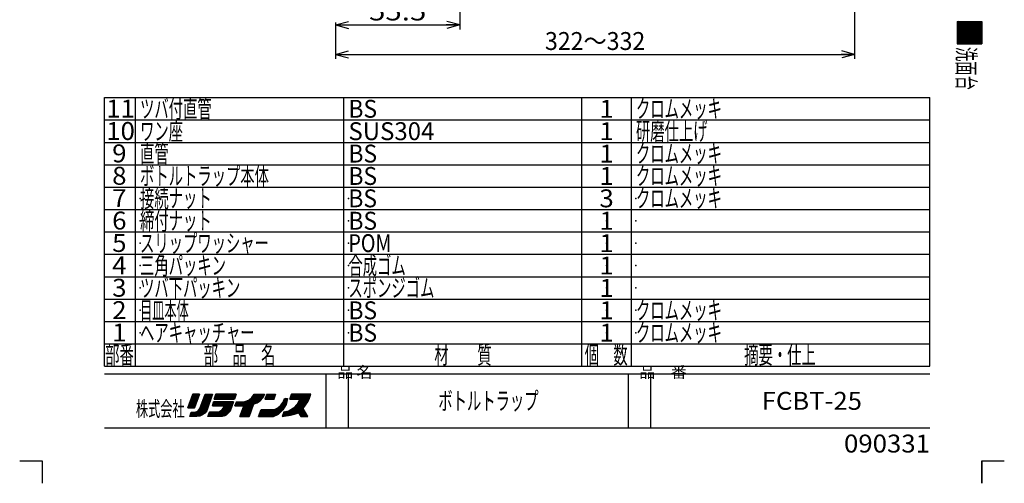
# Model space of a CAD drawing. Extents: x -330 to 330, y -461 to 461.
# Drawn here: x -330 to 330, y -461 to -150 of the extents above; entities that cross this region are included whole.
import ezdxf
from ezdxf.enums import TextEntityAlignment as Align

# ---------------------------------------------------------------- set-up
doc = ezdxf.new("R2010")
doc.units = 0
doc.header["$LTSCALE"] = 3
doc.header["$MEASUREMENT"] = 0
doc.header["$PDSIZE"] = 1
doc.layers.get('0').update_dxf_attribs({"linetype": 'CONTINUOUS'})
for name, color, linetype in [('LAYER0016', 7, 'CONTINUOUS'), ('LAYER0240', 7, 'CONTINUOUS'), ('ZUWAKU', 7, 'CONTINUOUS')]:
    doc.layers.add(name, color=color, linetype=linetype)
doc.styles.add('FDASTYLE1', font='txt.shx', dxfattribs={"width": 1.034945, "height": 9, "bigfont": 'bigfont.shx'})
doc.styles.get("Standard").update_dxf_attribs({"font": 'txt.shx', "width": 0.8, "height": 10.2, "bigfont": 'bigfont.shx'})

# ---------------------------------------------------------------- blocks, each defined once
blk = doc.blocks.new('_OPEN30')
at = {"color": 0, "linetype": 'CONTINUOUS'}
for q in [(-1, 0), (-0.966, 0.259), (-0.966, -0.259)]:
    blk.add_line((0, 0), q, dxfattribs=at)
blk = doc.blocks.new('DA_IMAGEDIMGROUP_7')
at = {"layer": 'LAYER0016', "color": 7, "linetype": 'CONTINUOUS'}
for p, q in [((229.71, 0.45), (229.71, -176.25)), ((-118.29, -151.79), (-118.29, -176.25)), ((-118.29, -173.25), (229.71, -173.25))]:
    blk.add_line(p, q, dxfattribs=at)
at = {"layer": 'LAYER0016', "color": 7, "linetype": 'CONTINUOUS', "xscale": 9.00000836, "yscale": 8.99996782}
for p, rotation in [((-118.29, -173.25), 180), ((229.71, -173.25), 360)]:
    blk.add_blockref('_OPEN30', p, dxfattribs=dict(at, rotation=rotation))
at = {"layer": 'LAYER0016', "color": 7, "width": 0.8}
blk.add_text('322～332', height=12, dxfattribs=at).set_placement((22.11, -170.25), (89.31, -170.25), align=Align.FIT)
blk = doc.blocks.new('DA_IMAGEDIMGROUP_8')
at = {"layer": 'LAYER0016', "color": 7, "linetype": 'CONTINUOUS'}
for p, q in [((-35.04, -6.3), (-35.04, -156.45)), ((-118.29, -151.79), (-118.29, -156.45)), ((-118.29, -153.45), (-35.04, -153.45))]:
    blk.add_line(p, q, dxfattribs=at)
at = {"layer": 'LAYER0016', "color": 7, "linetype": 'CONTINUOUS', "xscale": 9.00000836, "yscale": 8.99996782}
for p, rotation in [((-118.29, -153.45), 180), ((-35.04, -153.45), 360)]:
    blk.add_blockref('_OPEN30', p, dxfattribs=dict(at, rotation=rotation))
at = {"layer": 'LAYER0016', "color": 7, "width": 0.8}
blk.add_text('55.5', height=12, dxfattribs=at).set_placement((-95.86, -150.45), (-57.46, -150.45), align=Align.FIT)

msp = doc.modelspace()

# ---------------------------------------------------------------- linework, layer by layer
at = {"layer": 'ZUWAKU', "color": 7, "linetype": 'CONTINUOUS'}
for p, q in [((298.53, -151.15), (315.03, -151.15)), ((298.53, -151.15), (298.53, -166.15)), ((306.23, -151.15), (298.53, -158.85)), ((305.38, -151.15), (298.53, -158)), ((304.53, -151.15), (298.53, -157.15)), ((303.69, -151.15), (298.53, -156.3)), ((302.84, -151.15), (298.53, -155.45)), ((301.99, -151.15), (298.53, -154.6)), ((301.14, -151.15), (298.53, -153.75)), ((300.29, -151.15), (298.53, -152.91)), ((299.44, -151.15), (298.53, -152.06)), ((307.08, -151.15), (298.53, -159.69)), ((307.93, -151.15), (298.53, -160.54)), ((308.78, -151.15), (298.53, -161.39)), ((309.62, -151.15), (298.53, -162.24)), ((310.47, -151.15), (298.53, -163.09)), ((311.32, -151.15), (298.53, -163.94)), ((312.17, -151.15), (298.53, -164.78)), ((313.02, -151.15), (298.53, -165.63)), ((313.87, -151.15), (298.87, -166.15)), ((314.72, -151.15), (299.72, -166.15)), ((315.03, -151.68), (300.56, -166.15)), ((315.03, -151.15), (315.03, -166.15)), ((315.03, -152.53), (301.41, -166.15)), ((315.03, -153.38), (302.26, -166.15)), ((315.03, -154.22), (303.11, -166.15)), ((315.03, -155.07), (303.96, -166.15)), ((315.03, -155.92), (304.81, -166.15)), ((315.03, -156.77), (305.66, -166.15)), ((315.03, -157.62), (306.5, -166.15)), ((315.03, -158.47), (307.35, -166.15)), ((315.03, -159.32), (308.2, -166.15)), ((315.03, -160.16), (309.05, -166.15)), ((315.03, -161.01), (309.9, -166.15)), ((315.03, -161.86), (310.75, -166.15)), ((315.03, -162.71), (311.6, -166.15)), ((315.03, -163.56), (312.44, -166.15)), ((315.03, -164.41), (313.29, -166.15)), ((298.53, -166.15), (315.03, -166.15)), ((315.03, -165.26), (314.14, -166.15)), ((315.03, -166.1), (314.98, -166.15)), ((315.03, -166.1), (314.99, -166.15)), ((-273.15, -382.15), (-273.15, -202.15)), ((-273.15, -202.15), (280.16, -202.15)), ((-252.34, -382.15), (-252.34, -202.15)), ((-112.65, -382.15), (-112.65, -202.15)), ((46.72, -382.15), (46.72, -202.15)), ((80.1, -382.15), (80.1, -202.15)), ((280.16, -382.15), (280.16, -202.15)), ((-273.15, -217.15), (280.16, -217.15)), ((-273.15, -232.15), (280.16, -232.15)), ((-273.15, -247.15), (280.16, -247.15)), ((-273.15, -262.15), (280.16, -262.15)), ((-273.15, -277.15), (280.16, -277.15)), ((-273.15, -292.15), (280.16, -292.15)), ((-273.15, -307.15), (280.16, -307.15)), ((-273.15, -322.15), (280.16, -322.15)), ((-273.15, -337.15), (280.16, -337.15)), ((-273.15, -352.15), (280.16, -352.15)), ((-273.15, -367.15), (280.16, -367.15)), ((-273.15, -382.15), (280.16, -382.15)), ((-273.15, -387.21), (280.16, -387.21)), ((-124.65, -423.4), (-124.65, -387.21)), ((-109.65, -423.4), (-109.65, -387.21)), ((78.03, -423.4), (78.03, -387.21)), ((93.03, -423.4), (93.03, -387.21)), ((-214.05, -400.9), (-217.24, -409.9)), ((-217.24, -409.9), (-214.05, -400.9)), ((-209.95, -401.95), (-216.88, -408.88)), ((-209.75, -400.9), (-216.42, -407.57)), ((-210.59, -400.9), (-215.95, -406.26)), ((-211.44, -400.9), (-215.48, -404.94)), ((-212.29, -400.9), (-215.02, -403.63)), ((-213.14, -400.9), (-214.55, -402.31)), ((-213.99, -400.9), (-214.09, -401)), ((-209.55, -400.9), (-214.05, -400.9)), ((-214.05, -400.9), (-209.55, -400.9)), ((-214.05, -400.9), (-209.55, -400.9)), ((-212.93, -409.9), (-209.55, -400.9)), ((-209.55, -400.9), (-212.93, -409.9)), ((-209.37, -410.46), (-205.8, -400.9)), ((-209.37, -410.46), (-205.8, -400.9)), ((-201.08, -401.9), (-209.2, -410.02)), ((-200.93, -400.9), (-208.7, -408.67)), ((-201.78, -400.9), (-208.19, -407.32)), ((-202.62, -400.9), (-207.69, -405.96)), ((-203.47, -400.9), (-207.19, -404.61)), ((-204.32, -400.9), (-206.68, -403.26)), ((-205.17, -400.9), (-206.18, -401.91)), ((-205.8, -400.9), (-200.74, -400.9)), ((-205.2, -400.9), (-201.08, -400.9)), ((-200.74, -400.9), (-204.49, -411.96)), ((-199.77, -404.27), (-198.64, -400.9)), ((-199.77, -404.27), (-198.64, -400.9)), ((-198.64, -400.9), (-199.77, -404.27)), ((-196.61, -400.9), (-199.65, -403.94)), ((-197.46, -400.9), (-199.23, -402.67)), ((-195.76, -400.9), (-199.14, -404.27)), ((-198.31, -400.9), (-198.81, -401.4)), ((-198.64, -400.9), (-184.95, -400.9)), ((-184.95, -400.9), (-198.64, -400.9)), ((-194.91, -400.9), (-198.29, -404.27)), ((-194.07, -400.9), (-197.44, -404.27)), ((-193.22, -400.9), (-196.59, -404.27)), ((-192.37, -400.9), (-195.74, -404.27)), ((-191.52, -400.9), (-194.9, -404.27)), ((-190.67, -400.9), (-194.05, -404.27)), ((-189.82, -400.9), (-193.2, -404.27)), ((-188.97, -400.9), (-192.35, -404.27)), ((-188.13, -400.9), (-191.5, -404.27)), ((-187.28, -400.9), (-190.65, -404.27)), ((-186.43, -400.9), (-189.8, -404.27)), ((-185.58, -400.9), (-188.96, -404.27)), ((-185.06, -401.23), (-188.11, -404.27)), ((-185.49, -402.5), (-187.26, -404.27)), ((-184.95, -400.9), (-186.08, -404.27)), ((-184.95, -400.9), (-186.08, -404.27)), ((-167.55, -400.9), (-182.37, -415.72)), ((-168.4, -400.9), (-181.87, -414.38)), ((-169.25, -400.9), (-181.38, -413.03)), ((-170.09, -400.9), (-180.88, -411.69)), ((-170.94, -400.9), (-180.39, -410.35)), ((-171.79, -400.9), (-179.89, -409)), ((-174.3, -402.96), (-172.8, -400.9)), ((-172.64, -400.9), (-173.24, -401.5)), ((-166.7, -400.9), (-173.22, -407.42)), ((-172.8, -400.9), (-165.87, -400.9)), ((-165.85, -400.9), (-171.99, -407.04)), ((-166.6, -402.5), (-170.51, -406.41)), ((-165.87, -400.9), (-166.99, -403.34)), ((-166.99, -403.34), (-165.87, -400.9)), ((-164.44, -400.9), (-165.75, -404.27)), ((-162.11, -400.9), (-165.48, -404.27)), ((-162.95, -400.9), (-165.39, -403.33)), ((-163.8, -400.9), (-164.85, -401.94)), ((-161.26, -400.9), (-164.63, -404.27)), ((-164.44, -400.9), (-158.44, -400.9)), ((-160.41, -400.9), (-163.78, -404.27)), ((-159.56, -400.9), (-162.94, -404.27)), ((-158.71, -400.9), (-162.09, -404.27)), ((-158.73, -401.76), (-161.24, -404.27)), ((-158.44, -400.9), (-159.57, -404.27)), ((-158.44, -400.9), (-159.57, -404.27)), ((-158.44, -400.9), (-159.57, -404.27)), ((-136.18, -400.9), (-150.6, -415.32)), ((-135.33, -400.9), (-149.58, -415.15)), ((-148.84, -404.27), (-147.72, -400.9)), ((-147.72, -400.9), (-148.84, -404.27)), ((-145.51, -400.9), (-148.82, -404.2)), ((-135.16, -401.58), (-148.56, -414.98)), ((-146.36, -400.9), (-148.39, -402.93)), ((-144.66, -400.9), (-148.04, -404.27)), ((-147.21, -400.9), (-147.97, -401.66)), ((-134.97, -400.9), (-147.72, -400.9)), ((-134.97, -400.9), (-147.72, -400.9)), ((-143.82, -400.9), (-147.19, -404.27)), ((-137.03, -400.9), (-146.4, -410.27)), ((-142.97, -400.9), (-146.34, -404.27)), ((-142.12, -400.9), (-145.49, -404.27)), ((-141.27, -400.9), (-144.65, -404.27)), ((-140.42, -400.9), (-143.8, -404.27)), ((-137.88, -400.9), (-143.4, -406.42)), ((-139.57, -400.9), (-142.95, -404.27)), ((-138.72, -400.9), (-142.39, -404.56)), ((-135.72, -403.52), (-134.97, -400.9)), ((-135.72, -403.52), (-134.97, -400.9)), ((-135.72, -403.52), (-134.97, -400.9)), ((-210.46, -403.31), (-217.05, -409.9)), ((-210.96, -404.66), (-216.2, -409.9)), ((-211.47, -406.02), (-215.35, -409.9)), ((-211.98, -407.38), (-214.5, -409.9)), ((-212.49, -408.74), (-213.65, -409.9)), ((-201.95, -404.47), (-213.19, -415.71)), ((-202.38, -405.75), (-212.35, -415.71)), ((-202.82, -407.03), (-211.5, -415.71)), ((-203.26, -408.32), (-210.58, -415.65)), ((-201.51, -403.18), (-210.28, -411.95)), ((-200.14, -405.96), (-200.89, -408.59)), ((-200.89, -408.59), (-200.14, -405.96)), ((-200.89, -408.59), (-200.14, -405.96)), ((-200.89, -408.59), (-193.02, -408.59)), ((-193.02, -408.59), (-200.89, -408.59)), ((-198.03, -405.96), (-200.65, -408.59)), ((-198.88, -405.96), (-200.65, -407.73)), ((-199.72, -405.96), (-200.31, -406.54)), ((-186.64, -405.96), (-200.14, -405.96)), ((-197.18, -405.96), (-199.8, -408.59)), ((-186.08, -404.27), (-199.77, -404.27)), ((-199.77, -404.27), (-186.08, -404.27)), ((-196.33, -405.96), (-198.96, -408.59)), ((-188.69, -405.96), (-198.44, -415.71)), ((-195.48, -405.96), (-198.11, -408.59)), ((-187.84, -405.96), (-197.59, -415.71)), ((-194.63, -405.96), (-197.26, -408.59)), ((-187, -405.96), (-196.75, -415.71)), ((-193.78, -405.96), (-196.41, -408.59)), ((-186.92, -406.74), (-195.9, -415.71)), ((-192.94, -405.96), (-195.56, -408.59)), ((-187.41, -408.07), (-195.05, -415.71)), ((-192.09, -405.96), (-194.71, -408.59)), ((-191.24, -405.96), (-193.86, -408.59)), ((-193.02, -408.59), (-193.39, -409.9)), ((-193.39, -409.9), (-193.02, -408.59)), ((-193.39, -409.9), (-193.02, -408.59)), ((-189.54, -405.96), (-193.35, -409.77)), ((-190.39, -405.96), (-193.02, -408.59)), ((-188.89, -412.15), (-186.64, -405.96)), ((-186.64, -405.96), (-188.89, -412.15)), ((-185.91, -403.78), (-186.41, -404.27)), ((-184.8, -405.96), (-185.74, -408.59)), ((-185.74, -408.59), (-184.8, -405.96)), ((-185.74, -408.59), (-179.74, -408.59)), ((-180.04, -408.59), (-185.74, -408.59)), ((-183.64, -405.96), (-185.45, -407.77)), ((-182.79, -405.96), (-185.42, -408.59)), ((-184.49, -405.96), (-184.98, -406.45)), ((-184.8, -405.96), (-181.24, -405.96)), ((-184.8, -405.96), (-181.24, -405.96)), ((-184.8, -405.96), (-181.24, -405.96)), ((-181.94, -405.96), (-184.57, -408.59)), ((-181.08, -405.95), (-183.72, -408.59)), ((-180.16, -405.88), (-182.87, -408.59)), ((-182.37, -415.71), (-179.74, -408.59)), ((-182.37, -415.71), (-179.74, -408.59)), ((-182.37, -415.71), (-179.74, -408.59)), ((-179.25, -405.81), (-182.02, -408.59)), ((-173.42, -407.62), (-181.51, -415.71)), ((-181.24, -405.96), (-178.8, -405.77)), ((-181.24, -405.96), (-178.8, -405.77)), ((-181.24, -405.96), (-178.8, -405.77)), ((-178.03, -405.44), (-181.18, -408.59)), ((-173.86, -408.91), (-180.66, -415.71)), ((-176.55, -404.81), (-180.33, -408.59)), ((-178.8, -405.77), (-176.18, -404.65)), ((-178.8, -405.77), (-176.18, -404.65)), ((-178.8, -405.77), (-176.18, -404.65)), ((-176.18, -404.65), (-174.3, -402.96)), ((-176.18, -404.65), (-174.3, -402.96)), ((-176.18, -404.65), (-174.3, -402.96)), ((-176.18, -415.71), (-173.37, -407.46)), ((-173.37, -407.46), (-176.18, -415.71)), ((-170.93, -406.71), (-173.37, -407.46)), ((-170.93, -406.71), (-173.37, -407.46)), ((-173.37, -407.46), (-170.93, -406.71)), ((-168.87, -405.21), (-170.93, -406.71)), ((-170.93, -406.71), (-168.87, -405.21)), ((-166.99, -403.34), (-168.87, -405.21)), ((-166.99, -403.34), (-168.87, -405.21)), ((-168.87, -405.21), (-166.99, -403.34)), ((-165.75, -404.27), (-159.57, -404.27)), ((-159.87, -404.27), (-165.75, -404.27)), ((-150.7, -404.44), (-161.98, -415.71)), ((-150.9, -405.48), (-161.13, -415.71)), ((-159.15, -403.04), (-160.39, -404.27)), ((-151.1, -406.53), (-160.28, -415.71)), ((-159.54, -404.27), (-159.58, -404.31)), ((-151.3, -407.58), (-159.03, -415.31)), ((-156.94, -409.9), (-154.88, -408.21)), ((-156.94, -409.9), (-154.88, -408.21)), ((-154.88, -408.21), (-153.38, -406.15)), ((-154.88, -408.21), (-153.38, -406.15)), ((-150.83, -403.71), (-153.68, -406.56)), ((-153.57, -411.4), (-151.32, -407.65)), ((-151.32, -407.65), (-153.57, -411.4)), ((-151.32, -407.65), (-153.57, -411.4)), ((-153.38, -406.15), (-152.44, -403.71)), ((-153.38, -406.15), (-152.44, -403.71)), ((-151.68, -403.71), (-152.92, -404.95)), ((-152.44, -403.71), (-150.57, -403.71)), ((-152.44, -403.71), (-150.57, -403.71)), ((-152.44, -403.71), (-150.57, -403.71)), ((-151.32, -407.65), (-150.57, -403.71)), ((-150.57, -403.71), (-151.32, -407.65)), ((-142.22, -404.27), (-148.84, -404.27)), ((-148.84, -404.27), (-142.84, -404.27)), ((-148.84, -404.27), (-142.84, -404.27)), ((-135.5, -402.76), (-147.39, -414.65)), ((-143.97, -407.46), (-146.4, -410.27)), ((-143.97, -407.46), (-146.4, -410.27)), ((-146.4, -410.27), (-143.97, -407.46)), ((-135.98, -404.09), (-146.2, -414.31)), ((-136.7, -405.67), (-144.95, -413.92)), ((-142.22, -404.25), (-143.97, -407.46)), ((-138.22, -408.03), (-143.68, -413.49)), ((-140.03, -410.46), (-138.34, -408.21)), ((-140.03, -410.46), (-138.34, -408.21)), ((-138.34, -408.21), (-136.84, -405.96)), ((-138.34, -408.21), (-136.84, -405.96)), ((-136.84, -405.96), (-135.72, -403.52)), ((-136.84, -405.96), (-135.72, -403.52)), ((-217.24, -409.9), (-212.93, -409.9)), ((-212.93, -409.9), (-217.24, -409.9)), ((-212.93, -409.9), (-217.24, -409.9)), ((-215.93, -415.71), (-214.99, -412.9)), ((-215.93, -415.71), (-214.99, -412.9)), ((-215.93, -415.71), (-214.99, -412.9)), ((-211.24, -415.71), (-215.93, -415.71)), ((-212.87, -412.85), (-215.74, -415.71)), ((-213.78, -412.9), (-215.6, -414.72)), ((-214.62, -412.9), (-215.17, -413.45)), ((-214.99, -412.9), (-213.3, -412.9)), ((-214.99, -412.9), (-213.3, -412.9)), ((-214.99, -412.9), (-213.3, -412.9)), ((-211.9, -412.72), (-214.89, -415.71)), ((-210.32, -411.99), (-214.04, -415.71)), ((-213.3, -412.9), (-211.8, -412.71)), ((-213.3, -412.9), (-211.8, -412.71)), ((-213.3, -412.9), (-211.8, -412.71)), ((-211.8, -412.71), (-210.3, -411.96)), ((-211.8, -412.71), (-210.3, -411.96)), ((-209.37, -415.52), (-211.24, -415.71)), ((-210.3, -411.96), (-209.37, -410.46)), ((-210.3, -411.96), (-209.37, -410.46)), ((-203.69, -409.6), (-209.64, -415.55)), ((-207.49, -414.77), (-209.37, -415.52)), ((-207.49, -414.77), (-209.37, -415.52)), ((-204.13, -410.88), (-208.36, -415.12)), ((-205.99, -413.46), (-207.49, -414.77)), ((-205.99, -413.46), (-207.49, -414.77)), ((-205.99, -413.46), (-207.49, -414.77)), ((-204.49, -411.96), (-205.99, -413.46)), ((-204.49, -411.96), (-205.99, -413.46)), ((-202.77, -412.9), (-203.89, -415.71)), ((-203.89, -415.71), (-202.77, -412.9)), ((-194.33, -415.71), (-203.89, -415.71)), ((-194.33, -415.71), (-203.89, -415.71)), ((-201.57, -412.9), (-203.56, -414.89)), ((-200.72, -412.9), (-203.53, -415.71)), ((-202.42, -412.9), (-203, -413.48)), ((-196.58, -412.9), (-202.77, -412.9)), ((-202.77, -412.9), (-196.58, -412.9)), ((-202.77, -412.9), (-196.58, -412.9)), ((-199.87, -412.9), (-202.69, -415.71)), ((-199.02, -412.9), (-201.84, -415.71)), ((-198.18, -412.9), (-200.99, -415.71)), ((-197.33, -412.9), (-200.14, -415.71)), ((-196.23, -412.65), (-199.29, -415.71)), ((-195.27, -411.96), (-196.58, -412.9)), ((-196.58, -412.9), (-195.27, -411.96)), ((-196.58, -412.9), (-195.27, -411.96)), ((-194.33, -411.02), (-195.27, -411.96)), ((-195.27, -411.96), (-194.33, -411.02)), ((-195.27, -411.96), (-194.33, -411.02)), ((-193.39, -409.9), (-194.33, -411.02)), ((-194.33, -411.02), (-193.39, -409.9)), ((-194.33, -411.02), (-193.39, -409.9)), ((-192.83, -415.34), (-194.33, -415.71)), ((-187.89, -409.4), (-194.16, -415.67)), ((-188.38, -410.74), (-193.03, -415.39)), ((-192.83, -415.34), (-191.33, -414.59)), ((-191.33, -414.59), (-192.83, -415.34)), ((-191.33, -414.59), (-192.83, -415.34)), ((-188.86, -412.07), (-191.43, -414.64)), ((-191.33, -414.59), (-190.2, -413.46)), ((-190.2, -413.46), (-191.33, -414.59)), ((-190.2, -413.46), (-188.89, -412.15)), ((-188.89, -412.15), (-190.2, -413.46)), ((-188.89, -412.15), (-190.2, -413.46)), ((-182.37, -415.71), (-176.18, -415.71)), ((-176.18, -415.71), (-182.37, -415.71)), ((-176.18, -415.71), (-182.37, -415.71)), ((-174.3, -410.19), (-179.81, -415.71)), ((-174.74, -411.48), (-178.97, -415.71)), ((-175.17, -412.77), (-178.12, -415.71)), ((-175.61, -414.06), (-177.27, -415.71)), ((-176.05, -415.34), (-176.42, -415.71)), ((-169.88, -415.71), (-168.19, -411.02)), ((-169.88, -415.71), (-168.19, -411.02)), ((-169.88, -415.71), (-168.19, -411.02)), ((-169.88, -415.71), (-159.94, -415.71)), ((-160.32, -415.71), (-169.88, -415.71)), ((-164.93, -411.02), (-169.62, -415.71)), ((-165.78, -411.02), (-169.55, -414.8)), ((-166.63, -411.02), (-169.07, -413.47)), ((-164.08, -411.02), (-168.77, -415.71)), ((-167.47, -411.02), (-168.59, -412.14)), ((-168.19, -411.02), (-159.19, -411.02)), ((-168.19, -411.02), (-159.19, -411.02)), ((-168.19, -411.02), (-159.19, -411.02)), ((-163.23, -411.02), (-167.92, -415.71)), ((-162.38, -411.02), (-167.07, -415.71)), ((-161.53, -411.02), (-166.22, -415.71)), ((-160.69, -411.02), (-165.37, -415.71)), ((-159.84, -411.02), (-164.52, -415.71)), ((-158.79, -410.82), (-163.68, -415.71)), ((-157.09, -409.97), (-162.83, -415.71)), ((-159.94, -415.71), (-156.57, -414.21)), ((-159.19, -411.02), (-156.94, -409.9)), ((-159.19, -411.02), (-156.94, -409.9)), ((-152.5, -409.63), (-157.5, -414.63)), ((-156.57, -414.21), (-153.57, -411.4)), ((-153.57, -411.4), (-156.57, -414.21)), ((-152.97, -412.71), (-154.09, -415.9)), ((-152.97, -412.71), (-154.09, -415.9)), ((-154.09, -415.9), (-148.47, -414.96)), ((-150.96, -412.29), (-153.83, -415.15)), ((-149.89, -412.06), (-153.65, -415.83)), ((-152.04, -412.52), (-153.36, -413.84)), ((-152.97, -412.71), (-149.4, -411.96)), ((-148.34, -411.37), (-152.63, -415.66)), ((-146.4, -410.27), (-151.62, -415.49)), ((-146.4, -410.27), (-149.4, -411.96)), ((-149.4, -411.96), (-146.4, -410.27)), ((-148.47, -414.96), (-145.84, -414.21)), ((-148.47, -414.96), (-145.84, -414.21)), ((-148.47, -414.96), (-145.84, -414.21)), ((-145.84, -414.21), (-143.03, -413.27)), ((-145.84, -414.21), (-143.03, -413.27)), ((-145.84, -414.21), (-143.03, -413.27)), ((-143.03, -413.27), (-141.53, -415.71)), ((-139.94, -410.6), (-142.87, -413.53)), ((-139.62, -411.13), (-142.55, -414.06)), ((-139.3, -411.66), (-142.22, -414.58)), ((-138.98, -412.19), (-141.9, -415.11)), ((-138.66, -412.71), (-141.58, -415.63)), ((-136.84, -415.71), (-141.53, -415.71)), ((-141.53, -415.71), (-136.84, -415.71)), ((-141.53, -415.71), (-136.84, -415.71)), ((-138.34, -413.24), (-140.81, -415.71)), ((-136.84, -415.71), (-140.03, -410.46)), ((-136.84, -415.71), (-140.03, -410.46)), ((-136.84, -415.71), (-140.03, -410.46)), ((-138.02, -413.77), (-139.96, -415.71)), ((-137.7, -414.3), (-139.11, -415.71)), ((-137.38, -414.83), (-138.26, -415.71)), ((-137.06, -415.35), (-137.42, -415.71)), ((-273.15, -423.4), (280.16, -423.4)), ((-330.03, -445.54), (-314.97, -445.54)), ((-314.97, -445.64), (-314.97, -460.54)), ((-314.92, -445.49), (-314.92, -460.49)), ((315.03, -460.54), (315.03, -445.54)), ((315.03, -445.54), (330.03, -445.54)), ((315.08, -460.49), (315.08, -445.49))]:
    msp.add_line(p, q, dxfattribs=at)
for p in [(-249.34, -269.65), (-109.65, -269.65), (63.41, -269.65), (83.1, -269.65), (-249.34, -284.65), (-109.65, -284.65), (63.41, -284.65), (83.1, -284.65), (-249.34, -299.65), (-109.65, -299.65), (63.41, -299.65), (83.1, -299.65), (-249.34, -314.65), (-109.65, -314.65), (63.41, -314.65), (83.1, -314.65), (-249.34, -329.65), (-109.65, -329.65), (63.41, -329.65), (83.1, -329.65), (-249.34, -344.65), (-109.65, -344.65), (63.41, -344.65), (83.1, -344.65), (-249.34, -359.65), (-109.65, -359.65), (63.41, -359.65), (83.1, -359.65), (-15.81, -405.31), (186.6, -405.31)]:
    msp.add_point(p, dxfattribs=at)

# ---------------------------------------------------------------- block references
at = {"layer": 'LAYER0016', "linetype": 'CONTINUOUS'}
for name in ['DA_IMAGEDIMGROUP_7', 'DA_IMAGEDIMGROUP_8']:
    msp.add_blockref(name, (0, 0), dxfattribs=at)

# ---------------------------------------------------------------- texts
at = {"layer": 'LAYER0240', "color": 7}
for s, width, p, p2 in [('ツバ付直管', 0.7143, (-249.34, -215.65), (-201.34, -215.65)), ('BS', 0.8, (-109.65, -215.65), (-90.45, -215.65)), ('1', 0.8, (58.61, -215.65), (68.21, -215.65)), ('クロムメッキ', 0.6667, (83.1, -215.65), (140.7, -215.65)), ('ワン座', 0.75, (-249.34, -230.65), (-220.54, -230.65)), ('研磨仕上げ', 0.7143, (83.1, -230.65), (131.1, -230.65)), ('SUS304', 0.8, (-109.65, -230.65), (-52.05, -230.65)), ('1', 0.8, (58.61, -230.65), (68.21, -230.65)), ('直管', 0.6667, (-249.34, -245.65), (-230.14, -245.65)), ('BS', 0.8, (-109.65, -245.65), (-90.45, -245.65)), ('1', 0.8, (58.61, -245.65), (68.21, -245.65)), ('クロムメッキ', 0.6667, (83.1, -245.65), (140.7, -245.65)), ('ボトルトラップ本体', 0.6923, (-249.34, -260.65), (-162.94, -260.65)), ('BS', 0.8, (-109.65, -260.65), (-90.45, -260.65)), ('1', 0.8, (58.61, -260.65), (68.21, -260.65)), ('クロムメッキ', 0.6667, (83.1, -260.65), (140.7, -260.65)), ('接続ナット', 0.7143, (-249.34, -275.65), (-201.34, -275.65)), ('BS', 0.8, (-109.7, -275.65), (-90.5, -275.65)), ('3', 0.8, (58.61, -275.65), (68.21, -275.65)), ('クロムメッキ', 0.6667, (83.1, -275.65), (140.7, -275.65)), ('締付ナット', 0.7143, (-249.34, -290.65), (-201.34, -290.65)), ('BS', 0.8, (-109.65, -290.65), (-90.45, -290.65)), ('1', 0.8, (58.61, -290.65), (68.21, -290.65)), ('スリップワッシャー', 0.6923, (-249.34, -305.65), (-162.94, -305.65)), ('POM', 0.8, (-109.65, -305.65), (-80.85, -305.65)), ('1', 0.8, (58.61, -305.65), (68.21, -305.65)), ('三角パッキン', 0.6667, (-249.34, -320.65), (-191.74, -320.65)), ('合成ゴム', 0.6667, (-109.65, -320.65), (-71.25, -320.65)), ('1', 0.8, (58.61, -320.65), (68.21, -320.65)), ('ツバ下パッキン', 0.7, (-249.34, -335.65), (-182.14, -335.65)), ('スポンジゴム', 0.6667, (-109.65, -335.65), (-52.05, -335.65)), ('1', 0.8, (58.61, -335.65), (68.21, -335.65)), ('目皿本体', 0.6667, (-249.34, -350.65), (-216.7, -350.65)), ('BS', 0.8, (-109.65, -350.65), (-90.45, -350.65)), ('1', 0.8, (58.61, -350.65), (68.21, -350.65)), ('クロムメッキ', 0.6667, (83.1, -350.65), (140.7, -350.65)), ('ヘアキャッチャー', 0.6667, (-249.34, -365.65), (-172.54, -365.65)), ('BS', 0.8, (-109.65, -365.65), (-90.45, -365.65)), ('1', 0.8, (58.61, -365.65), (68.21, -365.65)), ('クロムメッキ', 0.6667, (83.1, -365.65), (140.7, -365.65)), ('ボトルトラップ', 0.7, (-49.41, -411.31), (17.79, -411.31)), ('FCBT-25', 0.8, (167.4, -411.31), (234.6, -411.31))]:
    msp.add_text(s, height=12, dxfattribs=dict(at, width=width)).set_placement(p, p2, align=Align.FIT)
at = {"layer": 'ZUWAKU', "color": 7, "width": 0.75}
msp.add_text('洗面台', height=12, rotation=-90, dxfattribs=at).set_placement((298.56, -168.22), (298.56, -197.02), align=Align.FIT)
at = {"layer": 'ZUWAKU', "color": 7}
for s, height, width, p, p2 in [('11', 12, 0.8, (-272.02, -215.53), (-252.82, -215.53)), ('10', 12, 0.8, (-272.02, -230.53), (-252.82, -230.53)), ('9', 12, 0.8, (-268.02, -245.53), (-258.42, -245.53)), ('8', 12, 0.8, (-268.02, -260.53), (-258.42, -260.53)), ('7', 12, 0.8, (-268.02, -275.53), (-258.42, -275.53)), ('6', 12, 0.8, (-268.02, -290.53), (-258.42, -290.53)), ('5', 12, 0.8, (-268.02, -305.53), (-258.42, -305.53)), ('4', 12, 0.8, (-268.02, -320.53), (-258.42, -320.53)), ('3', 12, 0.8, (-268.02, -335.53), (-258.42, -335.53)), ('2', 12, 0.8, (-268.02, -350.53), (-258.42, -350.53)), ('1', 12, 0.8, (-268.02, -365.53), (-258.42, -365.53)), ('部番', 12, 0.6667, (-272.72, -380.47), (-253.52, -380.47)), ('部\u3000品\u3000名', 12, 0.7143, (-206.6, -380.47), (-158.6, -380.47)), ('材\u3000\u3000質', 12, 0.6667, (-52.04, -380.47), (-13.64, -380.47)), ('個\u3000数', 12, 0.75, (48.74, -380.47), (77.54, -380.47)), ('摘要・仕上', 12, 0.7143, (155.65, -380.47), (203.65, -380.47)), ('株式会社', 10.2, 0.6667, (-252.12, -415.71), (-219.48, -415.71)), ('090331', 12, 0.8, (222.58, -439.92), (280.18, -439.92))]:
    msp.add_text(s, height=height, dxfattribs=dict(at, width=width)).set_placement(p, p2, align=Align.FIT)
at = {"layer": 'ZUWAKU', "color": 7, "style": 'FDASTYLE1', "width": 1.034945}
for s, p in [('品 名', (-117.15, -389.79)), ('品\u3000番', (85.35, -389.84))]:
    msp.add_text(s, height=7.497, dxfattribs=at).set_placement(p)

doc.saveas('drawing.dxf')
